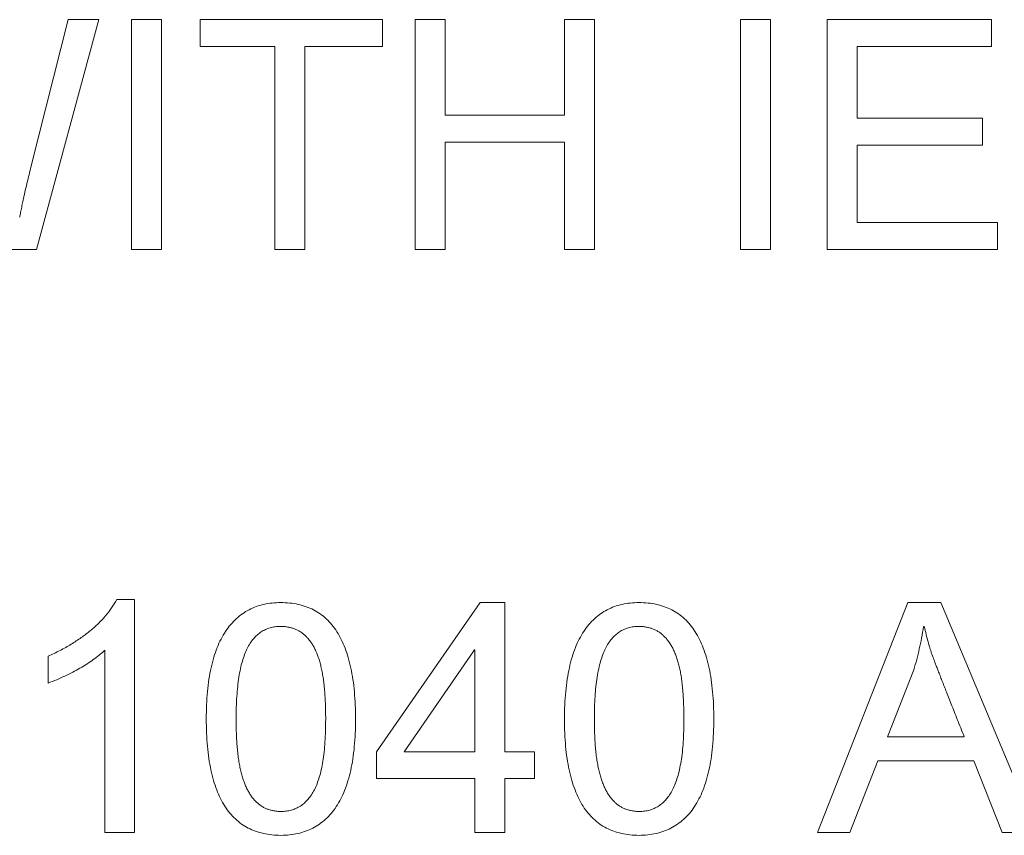
# Model space of a CAD drawing. Units: millimetres. Extents: x 2 to 278, y 1 to 215.
# Drawn here: x 80 to 81, y 74 to 75 of the extents above; entities that cross this region are included whole.
import ezdxf

# ---------------------------------------------------------------- set-up
doc = ezdxf.new("R2010")
doc.units = ezdxf.units.MM

msp = doc.modelspace()

# ---------------------------------------------------------------- linework, layer by layer
at = {"color": 7, "linetype": 'Continuous', "lineweight": 15}
for p, q in [((79.5521, 74.3796), (79.6005, 74.5722)), ((79.6407, 74.5722), (79.5592, 74.2722)), ((79.6005, 74.5722), (79.6407, 74.5722)), ((79.6835, 74.2722), (79.6835, 74.5722)), ((79.6835, 74.5722), (79.7225, 74.5722)), ((79.7225, 74.5722), (79.7225, 74.2722)), ((79.7731, 74.5371), (79.7731, 74.5722)), ((79.7731, 74.5722), (80.0108, 74.5722)), ((80.0108, 74.5722), (80.0108, 74.5371)), ((80.0536, 74.5722), (80.0926, 74.5722)), ((80.0536, 74.2722), (80.0536, 74.5722)), ((80.0926, 74.5722), (80.0926, 74.4475)), ((80.2484, 74.4475), (80.2484, 74.5722)), ((80.2484, 74.5722), (80.2874, 74.5722)), ((80.2874, 74.5722), (80.2874, 74.2722)), ((80.4783, 74.2722), (80.4783, 74.5722)), ((80.4783, 74.5722), (80.5173, 74.5722)), ((80.5173, 74.5722), (80.5173, 74.2722)), ((80.5913, 74.5722), (80.8056, 74.5722)), ((80.5913, 74.2722), (80.5913, 74.5722)), ((80.8056, 74.5722), (80.8056, 74.5371)), ((79.8705, 74.5371), (79.7731, 74.5371)), ((79.8705, 74.2722), (79.8705, 74.5371)), ((79.9095, 74.5371), (79.9095, 74.2722)), ((80.0108, 74.5371), (79.9095, 74.5371)), ((80.6303, 74.5371), (80.6303, 74.4436)), ((80.8056, 74.5371), (80.6303, 74.5371)), ((80.0926, 74.4475), (80.2484, 74.4475)), ((80.6303, 74.4436), (80.7939, 74.4436)), ((80.7939, 74.4436), (80.7939, 74.4085)), ((80.0926, 74.4124), (80.0926, 74.2722)), ((80.2484, 74.4124), (80.0926, 74.4124)), ((80.2484, 74.2722), (80.2484, 74.4124)), ((80.6303, 74.4085), (80.6303, 74.3072)), ((80.7939, 74.4085), (80.6303, 74.4085)), ((80.6303, 74.3072), (80.8134, 74.3072)), ((80.8134, 74.3072), (80.8134, 74.2722)), ((79.5592, 74.2722), (79.5179, 74.2722)), ((79.7225, 74.2722), (79.6835, 74.2722)), ((79.9095, 74.2722), (79.8705, 74.2722)), ((80.0926, 74.2722), (80.0536, 74.2722)), ((80.2874, 74.2722), (80.2484, 74.2722)), ((80.5173, 74.2722), (80.4783, 74.2722)), ((80.8134, 74.2722), (80.5913, 74.2722)), ((79.664, 73.815), (79.6874, 73.815)), ((79.6874, 73.815), (79.6874, 73.5111)), ((80.003, 73.6163), (80.1385, 73.8111)), ((80.1385, 73.8111), (80.1705, 73.8111)), ((80.1705, 73.8111), (80.1705, 73.6163)), ((80.5786, 73.5111), (80.6967, 73.8111)), ((80.6967, 73.8111), (80.7397, 73.8111)), ((80.7397, 73.8111), (80.865, 73.5111)), ((80.7179, 73.7798), (80.7171, 73.7798)), ((79.6484, 73.5111), (79.6484, 73.7488)), ((80.1308, 73.7494), (80.039, 73.6163)), ((80.1316, 73.7494), (80.1308, 73.7494)), ((80.1316, 73.6163), (80.1316, 73.7494)), ((79.5744, 73.7059), (79.5744, 73.741)), ((80.7044, 73.7235), (80.6698, 73.6358)), ((80.6698, 73.6358), (80.7702, 73.6358)), ((80.003, 73.5813), (80.003, 73.6163)), ((80.039, 73.6163), (80.1316, 73.6163)), ((80.1705, 73.6163), (80.2095, 73.6163)), ((80.2095, 73.6163), (80.2095, 73.5813)), ((80.6576, 73.6046), (80.6208, 73.5111)), ((80.7826, 73.6046), (80.6576, 73.6046)), ((80.8198, 73.5111), (80.7826, 73.6046)), ((80.1316, 73.5813), (80.003, 73.5813)), ((80.1316, 73.5111), (80.1316, 73.5813)), ((80.1705, 73.5813), (80.1705, 73.5111)), ((80.2095, 73.5813), (80.1705, 73.5813)), ((79.6874, 73.5111), (79.6484, 73.5111)), ((80.1705, 73.5111), (80.1316, 73.5111)), ((80.6208, 73.5111), (80.5786, 73.5111)), ((80.865, 73.5111), (80.8198, 73.5111))]:
    msp.add_line(p, q, dxfattribs=at)
for points, knots in [([(79.5374, 74.3143), (79.5378, 74.3164), (79.5387, 74.3208), (79.54, 74.3277), (79.5416, 74.3351), (79.5432, 74.343), (79.5452, 74.3514), (79.5474, 74.3603), (79.5496, 74.3698), (79.5512, 74.3762), (79.5521, 74.3796)], [0, 0, 0, 0, 0.09637, 0.201127, 0.313746, 0.434754, 0.563661, 0.701165, 0.846173, 1, 1, 1, 1]), ([(79.5744, 73.741), (79.5797, 73.7435), (79.59, 73.7483), (79.6045, 73.7565), (79.6177, 73.7651), (79.6296, 73.7742), (79.6402, 73.7836), (79.6495, 73.7936), (79.6576, 73.804), (79.6619, 73.8114), (79.664, 73.815)], [0, 0, 0, 0, 0.148282, 0.288897, 0.421696, 0.54804, 0.667624, 0.782366, 0.892544, 1, 1, 1, 1]), ([(79.7809, 73.659), (79.781, 73.6652), (79.7811, 73.6772), (79.7823, 73.6946), (79.7842, 73.7108), (79.787, 73.7258), (79.7905, 73.7395), (79.7948, 73.7521), (79.7999, 73.7634), (79.8058, 73.7735), (79.8125, 73.7824), (79.8199, 73.7901), (79.8279, 73.7966), (79.8366, 73.802), (79.8461, 73.8061), (79.8562, 73.809), (79.867, 73.8108), (79.8744, 73.811), (79.8782, 73.8111)], [0, 0, 0, 0, 0.091428, 0.176775, 0.25681, 0.331277, 0.400689, 0.465497, 0.52592, 0.583096, 0.637286, 0.689049, 0.739809, 0.789557, 0.839726, 0.890773, 0.944058, 1, 1, 1, 1]), ([(79.8782, 73.8111), (79.8821, 73.811), (79.8898, 73.8108), (79.9009, 73.809), (79.9113, 73.806), (79.9209, 73.8019), (79.9298, 73.7965), (79.9378, 73.7899), (79.9451, 73.7821), (79.9517, 73.7731), (79.9573, 73.7628), (79.9623, 73.7515), (79.9665, 73.739), (79.9698, 73.7253), (79.9725, 73.7104), (79.9744, 73.6943), (79.9755, 73.6771), (79.9757, 73.6652), (79.9757, 73.659)], [0, 0, 0, 0, 0.057838, 0.112416, 0.164807, 0.215748, 0.265995, 0.316356, 0.368175, 0.422309, 0.478962, 0.539212, 0.603614, 0.672649, 0.746469, 0.825317, 0.909767, 1, 1, 1, 1]), ([(80.2484, 73.659), (80.2485, 73.6652), (80.2486, 73.6772), (80.2499, 73.6946), (80.2517, 73.7108), (80.2546, 73.7258), (80.258, 73.7395), (80.2623, 73.7521), (80.2675, 73.7634), (80.2734, 73.7735), (80.28, 73.7824), (80.2874, 73.7901), (80.2954, 73.7966), (80.3042, 73.802), (80.3136, 73.8061), (80.3237, 73.809), (80.3345, 73.8108), (80.3419, 73.811), (80.3457, 73.8111)], [0, 0, 0, 0, 0.091428, 0.176775, 0.25681, 0.331277, 0.400689, 0.465497, 0.52592, 0.583096, 0.637286, 0.689049, 0.739809, 0.789557, 0.839726, 0.890773, 0.944058, 1, 1, 1, 1]), ([(80.3457, 73.8111), (80.3497, 73.811), (80.3573, 73.8108), (80.3685, 73.809), (80.3788, 73.806), (80.3885, 73.8019), (80.3973, 73.7965), (80.4054, 73.7899), (80.4127, 73.7821), (80.4192, 73.7731), (80.4248, 73.7628), (80.4298, 73.7515), (80.434, 73.739), (80.4374, 73.7253), (80.4401, 73.7104), (80.4419, 73.6943), (80.4431, 73.6771), (80.4432, 73.6652), (80.4432, 73.659)], [0, 0, 0, 0, 0.057838, 0.112416, 0.164807, 0.215748, 0.265995, 0.316356, 0.368175, 0.422309, 0.478962, 0.539212, 0.603614, 0.672649, 0.746469, 0.825317, 0.909767, 1, 1, 1, 1]), ([(79.8779, 73.78), (79.8755, 73.7799), (79.871, 73.7798), (79.8643, 73.7784), (79.8582, 73.7761), (79.8524, 73.7729), (79.8471, 73.7688), (79.8424, 73.7638), (79.838, 73.7579), (79.8342, 73.7511), (79.8308, 73.7433), (79.8278, 73.7344), (79.8253, 73.7245), (79.8234, 73.7135), (79.8218, 73.7014), (79.8207, 73.6882), (79.82, 73.674), (79.8199, 73.6641), (79.8199, 73.659)], [0, 0, 0, 0, 0.046982, 0.091927, 0.135408, 0.178858, 0.223064, 0.26892, 0.317611, 0.369657, 0.426257, 0.488671, 0.556815, 0.631841, 0.713276, 0.801698, 0.897225, 1, 1, 1, 1]), ([(79.9368, 73.659), (79.9367, 73.6626), (79.9367, 73.6697), (79.9364, 73.6799), (79.9359, 73.6896), (79.9352, 73.6987), (79.9343, 73.7072), (79.9332, 73.715), (79.9318, 73.7223), (79.9303, 73.7291), (79.9286, 73.7353), (79.9267, 73.7411), (79.9246, 73.7465), (79.9222, 73.7515), (79.9197, 73.7561), (79.917, 73.7603), (79.9139, 73.764), (79.9108, 73.7674), (79.9074, 73.7704), (79.9038, 73.773), (79.9, 73.7751), (79.896, 73.7769), (79.8918, 73.7783), (79.8873, 73.7792), (79.8827, 73.7799), (79.8795, 73.7799), (79.8779, 73.78)], [0, 0, 0, 0, 0.0721688, 0.1407143, 0.2052572, 0.2658599, 0.3225401, 0.3753456, 0.4248065, 0.4705396, 0.513422, 0.5540629, 0.5928349, 0.6291078, 0.6639572, 0.6973543, 0.7290755, 0.7597615, 0.7896251, 0.8189864, 0.8478509, 0.8770775, 0.9065644, 0.9364665, 0.9675438, 1, 1, 1, 1]), ([(80.3454, 73.78), (80.3431, 73.7799), (80.3385, 73.7798), (80.3319, 73.7784), (80.3257, 73.7761), (80.32, 73.7729), (80.3147, 73.7688), (80.3099, 73.7638), (80.3056, 73.7579), (80.3017, 73.7511), (80.2983, 73.7433), (80.2954, 73.7344), (80.2929, 73.7245), (80.2909, 73.7135), (80.2893, 73.7014), (80.2882, 73.6882), (80.2875, 73.674), (80.2875, 73.6641), (80.2874, 73.659)], [0, 0, 0, 0, 0.046982, 0.091927, 0.135408, 0.178858, 0.223064, 0.26892, 0.317611, 0.369657, 0.426257, 0.488671, 0.556815, 0.631841, 0.713276, 0.801698, 0.897225, 1, 1, 1, 1]), ([(80.4043, 73.659), (80.4043, 73.6626), (80.4042, 73.6697), (80.4039, 73.6799), (80.4034, 73.6896), (80.4027, 73.6987), (80.4018, 73.7072), (80.4007, 73.715), (80.3994, 73.7223), (80.3979, 73.7291), (80.3962, 73.7353), (80.3942, 73.7411), (80.3921, 73.7465), (80.3898, 73.7515), (80.3872, 73.7561), (80.3845, 73.7603), (80.3815, 73.764), (80.3783, 73.7674), (80.375, 73.7704), (80.3714, 73.773), (80.3675, 73.7751), (80.3635, 73.7769), (80.3593, 73.7783), (80.3549, 73.7792), (80.3502, 73.7799), (80.347, 73.7799), (80.3454, 73.78)], [0, 0, 0, 0, 0.0721688, 0.1407143, 0.2052572, 0.2658599, 0.3225401, 0.3753456, 0.4248065, 0.4705396, 0.513422, 0.5540629, 0.5928349, 0.6291078, 0.6639572, 0.6973543, 0.7290755, 0.7597615, 0.7896251, 0.8189864, 0.8478509, 0.8770775, 0.9065644, 0.9364665, 0.9675438, 1, 1, 1, 1]), ([(80.7171, 73.7798), (80.7163, 73.7748), (80.7147, 73.765), (80.7116, 73.7507), (80.7083, 73.7369), (80.7057, 73.7279), (80.7044, 73.7235)], [0, 0, 0, 0, 0.262242, 0.515496, 0.761907, 1, 1, 1, 1]), ([(80.7702, 73.6358), (80.7686, 73.6397), (80.7656, 73.6473), (80.7612, 73.6583), (80.7571, 73.6687), (80.7533, 73.6784), (80.7497, 73.6874), (80.7464, 73.6959), (80.7433, 73.7037), (80.7405, 73.7108), (80.738, 73.7173), (80.7357, 73.7231), (80.7337, 73.7283), (80.732, 73.7329), (80.7305, 73.7368), (80.7293, 73.74), (80.7283, 73.7426), (80.727, 73.7465), (80.7252, 73.7522), (80.7228, 73.7604), (80.7204, 73.7697), (80.7188, 73.7763), (80.7179, 73.7798)], [0, 0, 0, 0, 0.081993, 0.15934, 0.232042, 0.30032, 0.363953, 0.422795, 0.47736, 0.527279, 0.572921, 0.613773, 0.649978, 0.681766, 0.708907, 0.7314, 0.749618, 0.763054, 0.811778, 0.867194, 0.929987, 1, 1, 1, 1]), ([(79.6484, 73.7488), (79.6461, 73.7467), (79.6412, 73.7424), (79.6334, 73.7365), (79.625, 73.7307), (79.616, 73.7254), (79.6065, 73.72), (79.5963, 73.7151), (79.5856, 73.7103), (79.5782, 73.7074), (79.5744, 73.7059)], [0, 0, 0, 0, 0.110903, 0.224974, 0.34254, 0.464136, 0.591145, 0.722791, 0.85901, 1, 1, 1, 1]), ([(79.8782, 73.5072), (79.8742, 73.5074), (79.8666, 73.5076), (79.8555, 73.5094), (79.8452, 73.5124), (79.8356, 73.5165), (79.8267, 73.5218), (79.8187, 73.5285), (79.8114, 73.5363), (79.805, 73.5452), (79.7992, 73.5554), (79.7943, 73.5667), (79.7901, 73.5792), (79.7868, 73.5929), (79.7841, 73.6078), (79.7823, 73.6238), (79.7811, 73.641), (79.781, 73.6529), (79.7809, 73.659)], [0, 0, 0, 0, 0.057983, 0.112698, 0.164933, 0.215729, 0.265946, 0.316623, 0.36815, 0.422003, 0.478945, 0.539226, 0.603506, 0.672424, 0.74643, 0.825475, 0.909839, 1, 1, 1, 1]), ([(79.8199, 73.659), (79.8199, 73.6554), (79.8199, 73.6485), (79.8203, 73.6383), (79.8207, 73.6287), (79.8215, 73.6197), (79.8223, 73.6113), (79.8235, 73.6034), (79.8248, 73.5961), (79.8263, 73.5894), (79.8281, 73.5831), (79.8301, 73.5773), (79.8322, 73.5719), (79.8345, 73.5669), (79.837, 73.5623), (79.8398, 73.5581), (79.8427, 73.5543), (79.8459, 73.5509), (79.8493, 73.548), (79.8528, 73.5454), (79.8566, 73.5432), (79.8606, 73.5415), (79.8647, 73.5401), (79.8691, 73.5392), (79.8736, 73.5385), (79.8767, 73.5384), (79.8783, 73.5384)], [0, 0, 0, 0, 0.071753, 0.139864, 0.20395, 0.264482, 0.321476, 0.374632, 0.424367, 0.470354, 0.513584, 0.554836, 0.593444, 0.630287, 0.665686, 0.698928, 0.730892, 0.761748, 0.791508, 0.820701, 0.849928, 0.878406, 0.90767, 0.937737, 0.968179, 1, 1, 1, 1]), ([(79.9757, 73.659), (79.9757, 73.6528), (79.9756, 73.6408), (79.9743, 73.6234), (79.9724, 73.6072), (79.9697, 73.5923), (79.9661, 73.5786), (79.9618, 73.5661), (79.9567, 73.5548), (79.9508, 73.5447), (79.9441, 73.5359), (79.9368, 73.5282), (79.9287, 73.5217), (79.9199, 73.5164), (79.9105, 73.5122), (79.9003, 73.5093), (79.8895, 73.5076), (79.882, 73.5074), (79.8782, 73.5072)], [0, 0, 0, 0, 0.091446, 0.176809, 0.256562, 0.330989, 0.400488, 0.465026, 0.525461, 0.582391, 0.636352, 0.688125, 0.738707, 0.788564, 0.838863, 0.890206, 0.943749, 1, 1, 1, 1]), ([(79.8783, 73.5384), (79.8807, 73.5385), (79.8852, 73.5386), (79.8919, 73.54), (79.8981, 73.5422), (79.9038, 73.5453), (79.9091, 73.5493), (79.9139, 73.5543), (79.9183, 73.5601), (79.9222, 73.5668), (79.9257, 73.5745), (79.9286, 73.5833), (79.9312, 73.5932), (79.9332, 73.6042), (79.9348, 73.6163), (79.936, 73.6295), (79.9366, 73.6439), (79.9367, 73.6539), (79.9368, 73.659)], [0, 0, 0, 0, 0.046988, 0.091939, 0.135285, 0.1789, 0.222865, 0.268433, 0.316724, 0.368274, 0.424304, 0.486339, 0.554593, 0.629301, 0.711204, 0.800043, 0.896397, 1, 1, 1, 1]), ([(80.3457, 73.5072), (80.3418, 73.5074), (80.3341, 73.5076), (80.323, 73.5094), (80.3127, 73.5124), (80.3031, 73.5165), (80.2942, 73.5218), (80.2862, 73.5285), (80.279, 73.5363), (80.2725, 73.5452), (80.2668, 73.5554), (80.2619, 73.5667), (80.2577, 73.5792), (80.2543, 73.5929), (80.2516, 73.6078), (80.2498, 73.6238), (80.2486, 73.641), (80.2485, 73.6529), (80.2484, 73.659)], [0, 0, 0, 0, 0.057983, 0.112698, 0.164933, 0.215729, 0.265946, 0.316623, 0.36815, 0.422003, 0.478945, 0.539226, 0.603506, 0.672424, 0.74643, 0.825475, 0.909839, 1, 1, 1, 1]), ([(80.2874, 73.659), (80.2874, 73.6554), (80.2875, 73.6485), (80.2878, 73.6383), (80.2882, 73.6287), (80.289, 73.6197), (80.2899, 73.6113), (80.291, 73.6034), (80.2924, 73.5961), (80.2939, 73.5894), (80.2957, 73.5831), (80.2976, 73.5773), (80.2997, 73.5719), (80.302, 73.5669), (80.3046, 73.5623), (80.3074, 73.5581), (80.3103, 73.5543), (80.3134, 73.5509), (80.3168, 73.548), (80.3204, 73.5454), (80.3241, 73.5432), (80.3281, 73.5415), (80.3322, 73.5401), (80.3366, 73.5392), (80.3412, 73.5385), (80.3443, 73.5384), (80.3458, 73.5384)], [0, 0, 0, 0, 0.071753, 0.139864, 0.20395, 0.264482, 0.321476, 0.374632, 0.424367, 0.470354, 0.513584, 0.554836, 0.593444, 0.630287, 0.665686, 0.698928, 0.730892, 0.761748, 0.791508, 0.820701, 0.849928, 0.878406, 0.90767, 0.937737, 0.968179, 1, 1, 1, 1]), ([(80.4432, 73.659), (80.4432, 73.6528), (80.4431, 73.6408), (80.4418, 73.6234), (80.4399, 73.6072), (80.4372, 73.5923), (80.4336, 73.5786), (80.4294, 73.5661), (80.4242, 73.5548), (80.4183, 73.5447), (80.4117, 73.5359), (80.4043, 73.5282), (80.3962, 73.5217), (80.3874, 73.5164), (80.378, 73.5122), (80.3678, 73.5093), (80.357, 73.5076), (80.3495, 73.5074), (80.3457, 73.5072)], [0, 0, 0, 0, 0.091446, 0.176809, 0.256562, 0.330989, 0.400488, 0.465026, 0.525461, 0.582391, 0.636352, 0.688125, 0.738707, 0.788564, 0.838863, 0.890206, 0.943749, 1, 1, 1, 1]), ([(80.3458, 73.5384), (80.3482, 73.5385), (80.3528, 73.5386), (80.3594, 73.54), (80.3656, 73.5422), (80.3713, 73.5453), (80.3766, 73.5493), (80.3814, 73.5543), (80.3858, 73.5601), (80.3897, 73.5668), (80.3932, 73.5745), (80.3961, 73.5833), (80.3987, 73.5932), (80.4007, 73.6042), (80.4024, 73.6163), (80.4035, 73.6295), (80.4041, 73.6439), (80.4042, 73.6539), (80.4043, 73.659)], [0, 0, 0, 0, 0.046988, 0.091939, 0.135285, 0.1789, 0.222865, 0.268433, 0.316724, 0.368274, 0.424304, 0.486339, 0.554593, 0.629301, 0.711204, 0.800043, 0.896397, 1, 1, 1, 1])]:
    msp.add_open_spline(points, degree=3, knots=knots, dxfattribs=at)

doc.saveas('drawing.dxf')
